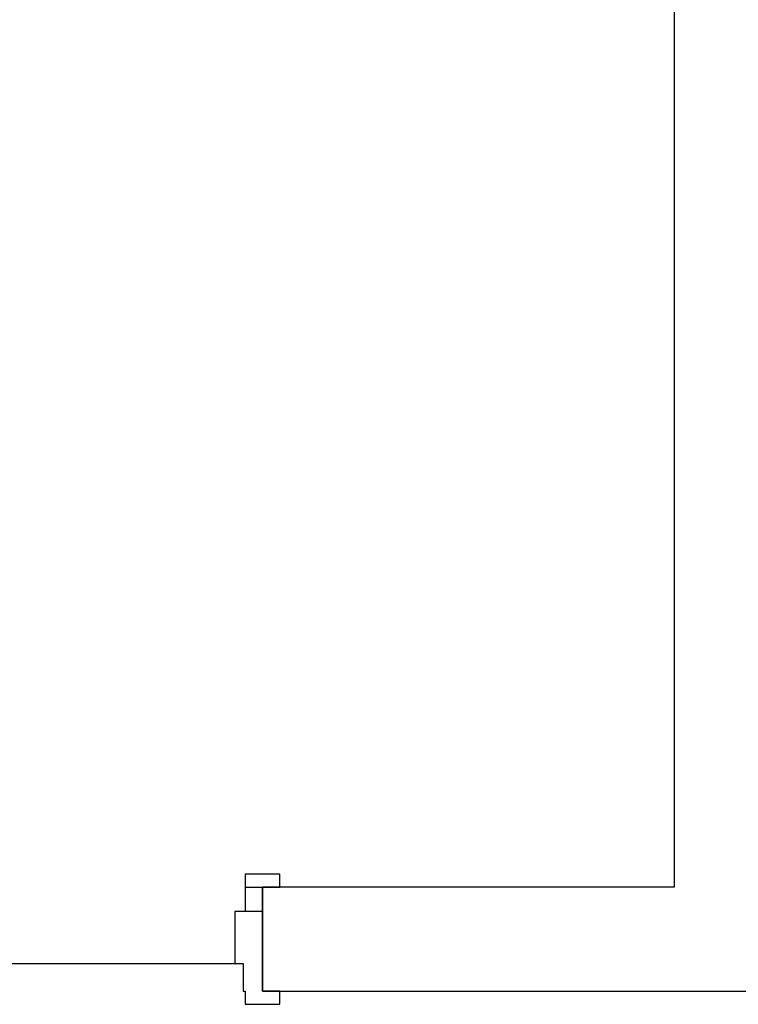
# Model space of a CAD drawing. Extents: x -154.4 to -77.7, y -6.1 to 82.8.
# Drawn here: x -105.3 to -104.3, y 31.3 to 32.7 of the extents above; entities that cross this region are included whole.
import ezdxf

# ---------------------------------------------------------------- set-up
doc = ezdxf.new("R2010")
doc.units = 0
doc.header["$MEASUREMENT"] = 0
doc.layers.add('01', color=3, linetype='Continuous')

msp = doc.modelspace()

# ---------------------------------------------------------------- linework, layer by layer
at = {"layer": '01', "linetype": 'Continuous'}
for p, q in [((-104.35148, 34.80592), (-104.35148, 31.45592)), ((-104.97117, 31.47492), (-104.97117, 31.45592)), ((-104.92117, 31.47492), (-104.97117, 31.47492)), ((-104.92117, 31.45592), (-104.92117, 31.47492)), ((-104.97117, 31.45592), (-104.97117, 31.42092)), ((-104.97117, 31.45592), (-104.92117, 31.45592)), ((-104.35148, 31.45592), (-104.94617, 31.45592)), ((-104.94617, 31.45592), (-104.94617, 31.30592)), ((-104.94617, 31.30592), (-104.94617, 31.45592)), ((-104.94617, 31.42092), (-104.94617, 31.45592)), ((-104.98617, 31.42092), (-104.98617, 31.34592)), ((-104.94617, 31.42092), (-104.98617, 31.42092)), ((-104.94617, 31.30592), (-104.94617, 31.42092)), ((-104.98617, 31.34592), (-104.97417, 31.34592)), ((-104.97417, 31.34592), (-104.97417, 31.30592)), ((-104.97417, 31.30592), (-104.97117, 31.30592)), ((-104.97117, 31.30592), (-104.97117, 31.28692)), ((-104.94617, 31.30592), (-103.60148, 31.30592)), ((-104.92117, 31.30592), (-104.94617, 31.30592)), ((-104.92117, 31.28692), (-104.92117, 31.30592)), ((-104.97117, 31.28692), (-104.92117, 31.28692))]:
    msp.add_line(p, q, dxfattribs=at)
at = {"layer": '01'}
msp.add_line((-105.80617, 31.34592), (-104.98617, 31.34592), dxfattribs=at)

doc.saveas('drawing.dxf')
